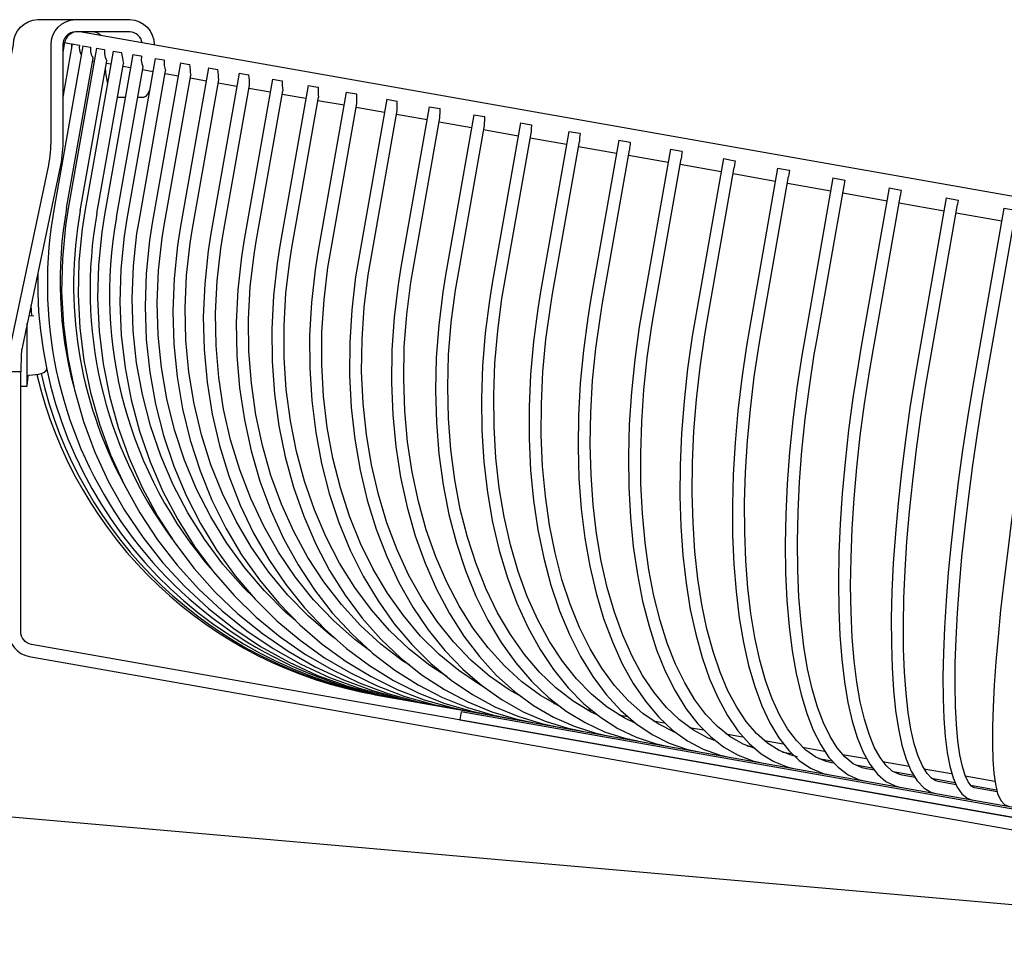
# Model space of a CAD drawing. Units: millimetres. Extents: x 11343 to 40744, y -695 to 34071.
# Drawn here: x 14430 to 14551, y 1370 to 1483 of the extents above; entities that cross this region are included whole.
import ezdxf

# ---------------------------------------------------------------- set-up
doc = ezdxf.new("R2010")
doc.units = ezdxf.units.MM
doc.header["$LTSCALE"] = 2
doc.linetypes.add('SLD-Durchgehend', pattern=[0])
doc.layers.add('A_BEMASSUNG', color=1, linetype='Continuous', lineweight=13)
doc.layers.add('A_VOLL', color=3, linetype='Continuous', lineweight=30)
doc.layers.add('KORB', color=5, linetype='SLD-Durchgehend')

# ---------------------------------------------------------------- blocks, each defined once
blk = doc.blocks.new('Korb Seite')
at = {"layer": 'KORB', "linetype": 'SLD-Durchgehend', "lineweight": 25}
for p, q in [((0.28, 1.58), (0.2, 1.59)), ((272.28, -46.39), (0.28, 1.58)), ((-1.61, 0.28), (-1.82, -0.91)), ((-0.67, 0.12), (-1.82, -6.41)), ((-1.79, 0.32), (-1.61, 0.28)), ((-1.61, 0.28), (-0.79, 0.14)), ((-0.79, 0.14), (-0.74, 0.13)), ((-0.74, 0.13), (-0.75, -0.33)), ((-0.67, 0.12), (0.19, -0.03)), ((0.64, -0.11), (-2.83, -19.81)), ((2.33, -0.41), (-1.15, -20.11)), ((0.19, -0.03), (0.24, -0.04)), ((0.64, -0.11), (1.54, -0.27)), ((4.37, -0.77), (0.9, -20.47)), ((1.54, -0.27), (1.59, -0.28)), ((2.33, -0.41), (3.26, -0.57)), ((3.26, -0.57), (3.3, -0.58)), ((6.78, -1.2), (3.3, -20.89)), ((4.37, -0.77), (5.34, -0.94)), ((5.34, -0.94), (5.39, -0.95)), ((6.78, -1.2), (7.78, -1.37)), ((-1.35, -20.07), (1.89, -1.66)), ((0.33, -20.37), (3.58, -1.95)), ((1.84, -1.95), (2.05, -1.99)), ((2.38, -20.73), (5.62, -2.31)), ((3.53, -2.25), (4.09, -2.35)), ((9.53, -1.68), (6.06, -21.38)), ((7.78, -1.37), (7.83, -1.38)), ((12.64, -2.23), (9.16, -21.92)), ((9.53, -1.68), (10.57, -1.86)), ((10.57, -1.86), (10.62, -1.87)), ((12.64, -2.23), (13.71, -2.42)), ((4.78, -21.15), (8.03, -2.72)), ((5.57, -2.61), (6.5, -2.77)), ((7.54, -21.64), (10.79, -3.19)), ((7.98, -3.03), (9.26, -3.26)), ((10.73, -3.52), (12.36, -3.8)), ((16.07, -2.83), (12.6, -22.53)), ((13.71, -2.42), (13.76, -2.43)), ((16.07, -2.83), (17.18, -3.03)), ((19.84, -3.5), (16.37, -23.19)), ((17.18, -3.03), (17.23, -3.04)), ((19.84, -3.5), (20.98, -3.7)), ((10.64, -22.18), (13.9, -3.73)), ((13.84, -4.06), (15.8, -4.41)), ((14.08, -22.79), (17.34, -4.32)), ((17.27, -4.67), (19.56, -5.07)), ((23.92, -4.22), (20.45, -23.91)), ((20.98, -3.7), (21.02, -3.71)), ((23.92, -4.22), (25.09, -4.42)), ((25.09, -4.42), (25.13, -4.43)), ((17.84, -23.45), (21.1, -4.97)), ((21.04, -5.33), (23.64, -5.79)), ((21.93, -24.17), (25.19, -5.67)), ((28.31, -4.99), (24.83, -24.69)), ((28.31, -4.99), (29.51, -5.2)), ((29.51, -5.2), (29.55, -5.21)), ((32.99, -5.82), (29.51, -25.51)), ((32.99, -5.82), (34.22, -6.03)), ((34.22, -6.03), (34.26, -6.04)), ((25.12, -6.05), (28.03, -6.57)), ((26.31, -24.95), (29.58, -6.42)), ((29.51, -6.83), (32.71, -7.39)), ((30.99, -25.77), (34.26, -7.22)), ((37.95, -6.69), (34.47, -26.39)), ((37.95, -6.69), (39.21, -6.91)), ((39.21, -6.91), (39.24, -6.92)), ((34.19, -7.65), (37.67, -8.27)), ((35.95, -26.65), (39.23, -8.07)), ((43.17, -7.61), (39.7, -27.31)), ((43.17, -7.61), (44.46, -7.84)), ((44.46, -7.84), (44.49, -7.85)), ((39.15, -8.53), (42.9, -9.19)), ((41.18, -27.57), (44.46, -8.97)), ((44.37, -9.45), (48.37, -10.15)), ((48.65, -8.58), (45.18, -28.27)), ((48.65, -8.58), (49.96, -8.81)), ((49.96, -8.81), (50, -8.82)), ((54.37, -9.59), (50.9, -29.28)), ((54.37, -9.59), (55.7, -9.82)), ((46.66, -28.54), (49.94, -9.9)), ((49.85, -10.41), (54.09, -11.16)), ((52.37, -29.54), (55.67, -10.87)), ((55.7, -9.82), (55.73, -9.83)), ((60.31, -10.63), (56.83, -30.33)), ((60.31, -10.63), (61.66, -10.87)), ((61.66, -10.87), (61.69, -10.88)), ((55.57, -11.42), (60.03, -12.21)), ((58.31, -30.59), (61.61, -11.87)), ((66.45, -11.72), (62.98, -31.41)), ((66.45, -11.72), (67.83, -11.96)), ((67.83, -11.96), (67.85, -11.96)), ((61.51, -12.47), (66.17, -13.29)), ((64.45, -31.67), (67.76, -12.92)), ((72.78, -12.83), (69.31, -32.53)), ((72.78, -12.83), (74.18, -13.08)), ((74.18, -13.08), (74.2, -13.08)), ((67.65, -13.55), (72.5, -14.41)), ((70.79, -32.79), (74.1, -13.99)), ((79.29, -13.98), (75.81, -33.68)), ((79.29, -13.98), (80.7, -14.23)), ((80.7, -14.23), (80.72, -14.23)), ((73.98, -14.67), (79.01, -15.56)), ((77.29, -33.94), (80.61, -15.08)), ((85.94, -15.15), (82.47, -34.85)), ((85.94, -15.15), (87.37, -15.41)), ((87.37, -15.41), (87.39, -15.41)), ((80.48, -15.82), (85.66, -16.73)), ((83.95, -35.11), (87.28, -16.18)), ((92.73, -16.35), (89.26, -36.05)), ((92.73, -16.35), (94.18, -16.61)), ((94.18, -16.61), (94.19, -16.61)), ((87.14, -16.99), (92.46, -17.93)), ((90.74, -36.31), (94.09, -17.31)), ((99.64, -17.57), (96.17, -37.27)), ((99.64, -17.57), (101.09, -17.83)), ((101.09, -17.83), (101.11, -17.83)), ((93.93, -18.19), (99.37, -19.15)), ((97.65, -37.53), (101.01, -18.45)), ((106.65, -18.81), (103.18, -38.5)), ((106.65, -18.81), (108.11, -19.06)), ((108.11, -19.06), (108.12, -19.06)), ((100.84, -19.41), (106.37, -20.38)), ((104.65, -38.76), (108.03, -19.61)), ((113.73, -20.05), (110.26, -39.75)), ((113.73, -20.05), (115.2, -20.31)), ((107.85, -20.64), (113.46, -21.63)), ((111.74, -40.01), (115.14, -20.7)), ((-5.73, -31.99), (-5.65, -33.3)), ((97.62, -37.52), (97.65, -37.53)), ((36.55, -79.81), (210.37, -110.46)), ((58.42, -80.87), (58.7, -80.92)), ((62.42, -81.58), (63.03, -81.69)), ((66.43, -82.29), (67.49, -82.47)), ((70.67, -83.03), (72.02, -83.27)), ((75.11, -83.82), (76.83, -84.12)), ((79.57, -84.6), (81.64, -84.97)), ((77.98, -85.34), (78.13, -85.36)), ((84.31, -85.44), (86.62, -85.85)), ((82.21, -86.08), (82.87, -86.2)), ((86.55, -86.85), (87.65, -87.04)), ((88.99, -86.26), (91.7, -86.74)), ((90.99, -87.63), (92.61, -87.92)), ((92.91, -88.22), (92.57, -88.16)), ((93.92, -87.13), (96.83, -87.65)), ((98.83, -88), (102.07, -88.57)), ((95.54, -88.43), (97.55, -88.79)), ((97.84, -89.09), (96.86, -88.92)), ((100.12, -89.24), (102.65, -89.69)), ((103.9, -88.89), (107.3, -89.49)), ((102.83, -89.97), (101.22, -89.69)), ((104.82, -90.07), (107.7, -90.58)), ((107.85, -90.86), (105.65, -90.47)), ((108.97, -89.79), (112.61, -90.43)), ((109.61, -90.91), (112.83, -91.48)), ((112.9, -91.75), (110.12, -91.26))]:
    blk.add_line(p, q, dxfattribs=at)
at = {"layer": 'KORB', "linetype": 'SLD-Durchgehend', "lineweight": 25, "flags": 128}
for points in [[(1.59, -0.28), (1.58, -0.81), (1.68, -1.2), (1.78, -1.43), (1.86, -1.57), (1.89, -1.66), (1.89, -1.66)], [(3.3, -0.58), (3.29, -1.11), (3.39, -1.5), (3.48, -1.73), (3.55, -1.87), (3.58, -1.95), (3.57, -1.95)], [(7.83, -1.38), (7.81, -1.91), (7.9, -2.3), (7.98, -2.52), (8.02, -2.66), (8.03, -2.72)], [(25.13, -4.43), (25.11, -4.96), (25.15, -5.34), (25.19, -5.56), (25.18, -5.67)], [(55.73, -9.83), (55.68, -10.35), (55.68, -10.72), (55.66, -10.87)], [(80.72, -14.23), (80.65, -14.75), (80.61, -15.08)], [(87.39, -15.41), (87.32, -15.93), (87.28, -16.18)], [(94.19, -16.61), (94.11, -17.13), (94.08, -17.31)], [(101.11, -17.83), (101.03, -18.35), (101.01, -18.45)], [(108.12, -19.06), (108.03, -19.58), (108.03, -19.61)], [(-1.15, -20.11), (-1.48, -22.23), (-1.87, -26.27), (-1.96, -30.33), (-1.74, -34.38), (-1.22, -38.4), (-0.4, -42.36), (0.72, -46.24), (2.13, -50.01), (3.81, -53.66), (5.77, -57.15), (7.99, -60.48), (10.46, -63.61), (13.15, -66.53), (16.06, -69.23), (19.17, -71.68), (22.45, -73.87), (25.89, -75.79), (29.47, -77.43), (33.16, -78.77), (36.95, -79.81), (39.51, -80.33)], [(0.9, -20.47), (0.57, -22.59), (0.17, -26.63), (0.07, -30.69), (0.27, -34.74), (0.78, -38.75), (1.58, -42.71), (2.67, -46.58), (4.05, -50.35), (5.7, -53.99), (7.62, -57.48), (9.8, -60.8), (12.22, -63.92), (14.87, -66.84), (17.73, -69.52), (20.78, -71.96), (24.01, -74.15), (27.4, -76.06), (30.92, -77.68), (34.56, -79.01), (38.29, -80.04), (40.8, -80.56)], [(3.3, -20.89), (2.97, -23.01), (2.57, -27.06), (2.46, -31.11), (2.65, -35.16), (3.13, -39.17), (3.9, -43.12), (4.96, -46.99), (6.31, -50.75), (7.92, -54.38), (9.8, -57.87), (11.93, -61.17), (14.3, -64.29), (16.89, -67.2), (19.69, -69.87), (22.68, -72.3), (25.85, -74.47), (29.17, -76.37), (32.63, -77.98), (36.2, -79.3), (39.86, -80.32), (42.32, -80.83)], [(6.06, -21.38), (5.73, -23.5), (5.32, -27.54), (5.2, -31.6), (5.36, -35.64), (5.82, -39.65), (6.57, -43.59), (7.59, -47.46), (8.89, -51.21), (10.46, -54.84), (12.29, -58.31), (14.37, -61.61), (16.67, -64.71), (19.2, -67.61), (21.94, -70.27), (24.86, -72.69), (27.96, -74.85), (31.21, -76.73), (34.58, -78.33), (38.08, -79.64), (41.66, -80.64), (44.06, -81.13)], [(21.7, -67.95), (20.33, -66.61), (17.84, -63.77), (15.57, -60.71), (13.54, -57.47), (11.75, -54.04), (10.22, -50.47), (8.95, -46.77), (7.96, -42.96), (7.25, -39.07), (6.83, -35.12), (6.7, -31.14), (6.85, -27.15), (7.29, -23.17), (7.54, -21.64)], [(9.16, -21.92), (8.83, -24.05), (8.41, -28.09), (8.28, -32.14), (8.42, -36.18), (8.85, -40.18), (9.56, -44.12), (10.55, -47.98), (11.81, -51.73), (13.32, -55.34), (15.09, -58.8), (17.11, -62.09), (19.35, -65.19), (21.81, -68.07), (24.47, -70.72), (27.31, -73.12), (30.33, -75.27), (33.49, -77.14), (36.79, -78.72), (40.19, -80.01), (43.68, -81), (46.02, -81.48)], [(26.75, -70.68), (25.54, -69.67), (22.93, -67.07), (20.51, -64.24), (18.31, -61.2), (16.34, -57.96), (14.61, -54.55), (13.13, -50.99), (11.91, -47.29), (10.96, -43.49), (10.29, -39.61), (9.89, -35.67), (9.78, -31.69), (9.94, -27.7), (10.39, -23.72), (10.64, -22.18)], [(12.6, -22.53), (12.27, -24.65), (11.84, -28.69), (11.69, -32.74), (11.81, -36.78), (12.21, -40.77), (12.89, -44.71), (13.83, -48.56), (15.03, -52.3), (16.49, -55.9), (18.2, -59.36), (20.14, -62.63), (22.31, -65.71), (24.69, -68.58), (27.27, -71.22), (30.03, -73.61), (32.95, -75.73), (36.02, -77.59), (39.22, -79.15), (42.53, -80.43), (45.93, -81.39), (48.19, -81.86)], [(31.68, -72.95), (31.05, -72.5), (28.34, -70.17), (25.81, -67.58), (23.48, -64.76), (21.35, -61.74), (19.45, -58.51), (17.78, -55.11), (16.36, -51.56), (15.19, -47.88), (14.29, -44.08), (13.65, -40.21), (13.29, -36.27), (13.19, -32.29), (13.37, -28.31), (13.83, -24.34), (14.08, -22.79)], [(16.37, -23.19), (16.03, -25.31), (15.6, -29.35), (15.43, -33.4), (15.53, -37.43), (15.89, -41.42), (16.52, -45.35), (17.42, -49.19), (18.57, -52.92), (19.96, -56.52), (21.6, -59.96), (23.47, -63.22), (25.56, -66.29), (27.85, -69.14), (30.34, -71.76), (33, -74.13), (35.83, -76.24), (38.8, -78.08), (41.89, -79.63), (45.1, -80.88), (48.39, -81.83), (50.57, -82.28)], [(35.98, -74.49), (34.02, -73.03), (31.4, -70.71), (28.97, -68.14), (26.72, -65.34), (24.68, -62.32), (22.85, -59.11), (21.26, -55.73), (19.9, -52.19), (18.79, -48.52), (17.93, -44.73), (17.34, -40.86), (17, -36.93), (16.93, -32.96), (17.13, -28.98), (17.59, -25.01), (17.84, -23.45)], [(20.45, -23.91), (20.11, -26.03), (19.67, -30.07), (19.48, -34.11), (19.55, -38.14), (19.88, -42.13), (20.47, -46.05), (21.31, -49.88), (22.39, -53.6), (23.72, -57.18), (25.29, -60.61), (27.07, -63.86), (29.07, -66.91), (31.27, -69.75), (33.66, -72.35), (36.22, -74.71), (38.94, -76.8), (41.8, -78.61), (44.79, -80.14), (47.87, -81.37), (51.05, -82.3), (53.14, -82.74)], [(40.77, -76.18), (39.9, -75.63), (37.23, -73.59), (34.72, -71.29), (32.39, -68.74), (30.24, -65.96), (28.28, -62.96), (26.54, -59.77), (25.02, -56.4), (23.73, -52.87), (22.69, -49.21), (21.88, -45.43), (21.33, -41.57), (21.03, -37.65), (20.99, -33.68), (21.2, -29.7), (21.67, -25.73), (21.93, -24.17)], [(24.83, -24.69), (24.5, -26.81), (24.04, -30.84), (23.83, -34.88), (23.88, -38.9), (24.17, -42.88), (24.71, -46.79), (25.49, -50.61), (26.51, -54.32), (27.76, -57.89), (29.25, -61.31), (30.94, -64.54), (32.85, -67.58), (34.95, -70.4), (37.23, -72.99), (39.69, -75.32), (42.29, -77.39), (45.03, -79.18), (47.9, -80.69), (50.86, -81.9), (53.91, -82.8), (55.91, -83.22)], [(45.31, -77.57), (43.23, -76.22), (40.69, -74.2), (38.29, -71.92), (36.07, -69.39), (34.02, -66.63), (32.16, -63.65), (30.51, -60.47), (29.07, -57.12), (27.86, -53.6), (26.87, -49.95), (26.13, -46.19), (25.62, -42.34), (25.36, -38.42), (25.35, -34.46), (25.58, -30.48), (26.05, -26.51), (26.31, -24.95)], [(29.51, -25.51), (29.17, -27.63), (28.71, -31.66), (28.48, -35.7), (28.49, -39.71), (28.74, -43.68), (29.23, -47.59), (29.95, -51.4), (30.9, -55.09), (32.08, -58.65), (33.47, -62.05), (35.07, -65.27), (36.88, -68.29), (38.87, -71.09), (41.04, -73.66), (43.38, -75.97), (45.86, -78.02), (48.48, -79.8), (51.21, -81.28), (54.05, -82.46), (56.96, -83.34), (58.87, -83.74)], [(49.83, -78.83), (49.35, -78.57), (46.79, -76.85), (44.37, -74.86), (42.1, -72.6), (39.99, -70.09), (38.05, -67.35), (36.3, -64.38), (34.74, -61.22), (33.39, -57.89), (32.26, -54.39), (31.34, -50.75), (30.65, -47), (30.2, -43.15), (29.98, -39.24), (29.99, -35.29), (30.25, -31.32), (30.73, -27.35), (30.99, -25.77)], [(34.47, -26.39), (34.13, -28.5), (33.66, -32.53), (33.41, -36.56), (33.38, -40.57), (33.59, -44.54), (34.02, -48.43), (34.67, -52.23), (35.55, -55.91), (36.64, -59.46), (37.95, -62.84), (39.45, -66.04), (41.15, -69.05), (43.03, -71.83), (45.08, -74.37), (47.29, -76.67), (49.64, -78.69), (52.12, -80.44), (54.72, -81.9), (57.42, -83.06), (60.2, -83.91), (62, -84.3)], [(54.55, -80.08), (52.98, -79.21), (50.57, -77.52), (48.28, -75.55), (46.14, -73.31), (44.15, -70.83), (42.33, -68.1), (40.68, -65.16), (39.23, -62.02), (37.97, -58.7), (36.92, -55.22), (36.08, -51.59), (35.45, -47.86), (35.05, -44.02), (34.87, -40.12), (34.92, -36.17), (35.19, -32.2), (35.69, -28.23), (35.95, -26.65)], [(39.7, -27.31), (39.36, -29.42), (38.87, -33.45), (38.59, -37.48), (38.54, -41.48), (38.69, -45.43), (39.07, -49.32), (39.66, -53.1), (40.45, -56.77), (41.46, -60.3), (42.66, -63.67), (44.06, -66.85), (45.64, -69.84), (47.4, -72.6), (49.33, -75.12), (51.4, -77.4), (53.62, -79.4), (55.97, -81.12), (58.42, -82.56), (60.98, -83.69), (63.61, -84.52), (65.3, -84.88)], [(59.33, -81.32), (59.2, -81.27), (56.82, -79.89), (54.55, -78.22), (52.4, -76.28), (50.4, -74.06), (48.54, -71.6), (46.84, -68.91), (45.31, -65.99), (43.96, -62.87), (42.8, -59.56), (41.83, -56.1), (41.07, -52.49), (40.51, -48.76), (40.16, -44.94), (40.03, -41.04), (40.11, -37.1), (40.41, -33.13), (40.91, -29.17), (41.18, -27.57)], [(45.18, -28.27), (44.83, -30.39), (44.33, -34.41), (44.03, -38.43), (43.94, -42.43), (44.05, -46.37), (44.36, -50.24), (44.88, -54.02), (45.59, -57.67), (46.5, -61.19), (47.6, -64.54), (48.89, -67.7), (50.35, -70.66), (51.99, -73.41), (53.78, -75.91), (55.72, -78.16), (57.79, -80.14), (59.99, -81.84), (62.3, -83.24), (64.7, -84.35), (67.18, -85.15), (68.76, -85.49)], [(63.86, -82.31), (63.06, -81.95), (60.84, -80.6), (58.72, -78.96), (56.72, -77.04), (54.86, -74.86), (53.13, -72.42), (51.56, -69.75), (50.15, -66.85), (48.92, -63.75), (47.86, -60.47), (46.98, -57.02), (46.3, -53.42), (45.81, -49.71), (45.53, -45.9), (45.44, -42.01), (45.55, -38.07), (45.87, -34.11), (46.39, -30.15), (46.66, -28.54)], [(50.9, -29.28), (50.55, -31.39), (50.04, -35.41), (49.71, -39.43), (49.58, -43.42), (49.63, -47.35), (49.88, -51.21), (50.32, -54.97), (50.95, -58.61), (51.77, -62.11), (52.76, -65.44), (53.93, -68.58), (55.27, -71.53), (56.77, -74.25), (58.42, -76.73), (60.22, -78.95), (62.14, -80.91), (64.19, -82.58), (66.34, -83.96), (68.59, -85.04), (70.9, -85.8), (72.37, -86.13)], [(68.55, -83.36), (67.09, -82.66), (65.03, -81.34), (63.08, -79.73), (61.23, -77.84), (59.52, -75.68), (57.93, -73.27), (56.5, -70.63), (55.21, -67.76), (54.09, -64.68), (53.13, -61.41), (52.36, -57.98), (51.76, -54.4), (51.34, -50.7), (51.12, -46.9), (51.08, -43.02), (51.23, -39.09), (51.57, -35.13), (52.1, -31.17), (52.37, -29.54)], [(56.83, -30.33), (56.49, -32.44), (55.96, -36.45), (55.61, -40.47), (55.43, -44.44), (55.44, -48.37), (55.62, -52.22), (55.98, -55.96), (56.52, -59.58), (57.23, -63.06), (58.11, -66.37), (59.16, -69.5), (60.37, -72.42), (61.73, -75.11), (63.24, -77.57), (64.89, -79.77), (66.66, -81.7), (68.55, -83.35), (70.54, -84.7), (72.62, -85.75), (74.77, -86.49), (76.12, -86.79)], [(73.5, -84.47), (73.26, -84.39), (71.28, -83.4), (69.39, -82.11), (67.6, -80.53), (65.92, -78.67), (64.36, -76.54), (62.92, -74.16), (61.62, -71.54), (60.47, -68.7), (59.46, -65.64), (58.62, -62.4), (57.94, -58.99), (57.43, -55.42), (57.09, -51.74), (56.93, -47.94), (56.94, -44.07), (57.13, -40.15), (57.5, -36.19), (58.04, -32.23), (58.31, -30.59)], [(62.98, -31.41), (62.63, -33.52), (62.09, -37.53), (61.71, -41.54), (61.49, -45.51), (61.44, -49.42), (61.55, -53.25), (61.83, -56.98), (62.28, -60.59), (62.89, -64.04), (63.65, -67.33), (64.57, -70.44), (65.65, -73.33), (66.87, -76.01), (68.22, -78.44), (69.71, -80.62), (71.32, -82.52), (73.05, -84.15), (74.88, -85.47), (76.79, -86.49), (78.77, -87.2), (80, -87.47)], [(78.28, -85.43), (77.42, -85.13), (75.62, -84.17), (73.91, -82.91), (72.29, -81.36), (70.77, -79.53), (69.37, -77.44), (68.08, -75.09), (66.93, -72.5), (65.9, -69.68), (65.02, -66.65), (64.29, -63.42), (63.71, -60.03), (63.29, -56.48), (63.03, -52.81), (62.94, -49.03), (63, -45.16), (63.23, -41.24), (63.62, -37.29), (64.18, -33.33), (64.45, -31.67)], [(69.31, -32.53), (68.96, -34.64), (68.4, -38.64), (67.99, -42.64), (67.73, -46.6), (67.63, -50.5), (67.67, -54.32), (67.87, -58.03), (68.22, -61.62), (68.72, -65.06), (69.36, -68.33), (70.15, -71.4), (71.08, -74.28), (72.15, -76.93), (73.35, -79.33), (74.68, -81.49), (76.13, -83.37), (77.69, -84.96), (79.34, -86.26), (81.08, -87.25), (82.89, -87.92), (84, -88.18)], [(83.17, -86.42), (81.7, -85.88), (80.09, -84.96), (78.56, -83.73), (77.12, -82.22), (75.77, -80.43), (74.53, -78.36), (73.4, -76.05), (72.39, -73.48), (71.51, -70.69), (70.75, -67.68), (70.14, -64.48), (69.67, -61.1), (69.34, -57.57), (69.16, -53.91), (69.13, -50.14), (69.25, -46.29), (69.52, -42.37), (69.94, -38.43), (70.5, -34.46), (70.79, -32.79)], [(75.81, -33.68), (75.46, -35.78), (74.89, -39.78), (74.45, -43.77), (74.15, -47.72), (73.98, -51.61), (73.95, -55.42), (74.06, -59.11), (74.31, -62.68), (74.7, -66.1), (75.22, -69.34), (75.88, -72.39), (76.67, -75.24), (77.58, -77.86), (78.62, -80.24), (79.78, -82.37), (81.06, -84.23), (82.44, -85.8), (83.92, -87.07), (85.49, -88.03), (87.13, -88.67), (88.11, -88.9)], [(88.37, -87.42), (87.6, -87.25), (86.11, -86.66), (84.69, -85.77), (83.34, -84.58), (82.08, -83.1), (80.92, -81.35), (79.84, -79.32), (78.87, -77.03), (78.01, -74.5), (77.26, -71.73), (76.64, -68.75), (76.14, -65.57), (75.78, -62.21), (75.55, -58.7), (75.45, -55.05), (75.49, -51.29), (75.67, -47.45), (75.98, -43.54), (76.43, -39.59), (77, -35.63), (77.29, -33.94)], [(82.47, -34.85), (82.11, -36.95), (81.53, -40.95), (81.06, -44.93), (80.71, -48.87), (80.48, -52.75), (80.38, -56.54), (80.41, -60.22), (80.56, -63.76), (80.83, -67.15), (81.23, -70.37), (81.74, -73.4), (82.38, -76.22), (83.14, -78.81), (84.01, -81.17), (85, -83.27), (86.09, -85.1), (87.3, -86.64), (88.6, -87.89), (89.99, -88.83), (91.45, -89.44), (92.31, -89.64)], [(92.57, -88.16), (91.91, -88.01), (90.62, -87.46), (89.4, -86.6), (88.24, -85.45), (87.17, -84.01), (86.18, -82.29), (85.28, -80.3), (84.47, -78.05), (83.76, -75.55), (83.16, -72.8), (82.66, -69.85), (82.29, -66.69), (82.03, -63.35), (81.9, -59.85), (81.89, -56.21), (82, -52.47), (82.23, -48.63), (82.59, -44.73), (83.06, -40.78), (83.66, -36.82), (83.95, -35.11)], [(89.26, -36.05), (88.9, -38.15), (88.3, -42.14), (87.8, -46.11), (87.41, -50.04), (87.12, -53.91), (86.94, -57.68), (86.88, -61.34), (86.92, -64.86), (87.08, -68.23), (87.35, -71.43), (87.73, -74.43), (88.21, -77.22), (88.81, -79.78), (89.51, -82.1), (90.31, -84.17), (91.23, -85.97), (92.24, -87.5), (93.37, -88.72), (94.58, -89.64), (95.87, -90.22), (96.6, -90.4)], [(96.86, -88.92), (96.32, -88.79), (95.23, -88.28), (94.21, -87.45), (93.25, -86.34), (92.37, -84.95), (91.56, -83.27), (90.83, -81.32), (90.18, -79.1), (89.62, -76.62), (89.17, -73.9), (88.81, -70.97), (88.56, -67.83), (88.41, -64.51), (88.38, -61.02), (88.45, -57.4), (88.64, -53.67), (88.93, -49.84), (89.33, -45.94), (89.84, -42), (90.44, -38.04), (90.74, -36.31)], [(96.17, -37.27), (95.81, -39.36), (95.19, -43.35), (94.66, -47.32), (94.22, -51.24), (93.87, -55.09), (93.62, -58.84), (93.46, -62.48), (93.4, -65.98), (93.44, -69.33), (93.58, -72.5), (93.81, -75.47), (94.14, -78.23), (94.57, -80.75), (95.1, -83.04), (95.72, -85.08), (96.44, -86.85), (97.26, -88.35), (98.2, -89.56), (99.23, -90.46), (100.35, -91.01), (100.96, -91.17)], [(101.22, -89.69), (100.8, -89.58), (100.02, -89.18), (99.28, -88.52), (98.52, -87.52), (97.81, -86.23), (97.16, -84.66), (96.59, -82.8), (96.09, -80.67), (95.67, -78.28), (95.34, -75.64), (95.1, -72.77), (94.95, -69.69), (94.9, -66.43), (94.95, -63), (95.09, -59.42), (95.33, -55.71), (95.66, -51.91), (96.09, -48.03), (96.6, -44.1), (97.2, -40.15), (97.65, -37.53)], [(103.18, -38.5), (102.82, -40.6), (102.18, -44.58), (101.62, -48.54), (101.13, -52.44), (100.72, -56.28), (100.39, -60.02), (100.14, -63.64), (99.97, -67.12), (99.89, -70.44), (99.9, -73.58), (99.99, -76.52), (100.16, -79.24), (100.42, -81.74), (100.77, -83.99), (101.2, -85.99), (101.73, -87.72), (102.35, -89.19), (103.08, -90.38), (103.93, -91.27), (104.76, -91.77), (105.39, -91.95)], [(105.65, -90.47), (105.36, -90.39), (104.81, -90.06), (104.28, -89.48), (103.71, -88.56), (103.19, -87.35), (102.72, -85.85), (102.31, -84.05), (101.97, -81.98), (101.7, -79.63), (101.51, -77.04), (101.41, -74.22), (101.39, -71.18), (101.45, -67.95), (101.59, -64.55), (101.82, -60.99), (102.13, -57.31), (102.52, -53.53), (102.98, -49.66), (103.53, -45.74), (104.14, -41.79), (104.65, -38.76)], [(110.26, -39.75), (109.9, -41.84), (109.25, -45.82), (108.65, -49.77), (108.12, -53.67), (107.64, -57.49), (107.23, -61.21), (106.89, -64.81), (106.62, -68.27), (106.42, -71.56), (106.29, -74.67), (106.23, -77.58), (106.25, -80.27), (106.34, -82.72), (106.51, -84.93), (106.75, -86.89), (107.07, -88.58), (107.48, -90.01), (107.99, -91.17), (108.57, -92), (109.21, -92.51), (109.86, -92.74)], [(110.12, -91.26), (109.99, -91.22), (109.69, -90.99), (109.34, -90.52), (108.97, -89.71), (108.63, -88.61), (108.32, -87.2), (108.08, -85.48), (107.89, -83.48), (107.78, -81.21), (107.73, -78.68), (107.75, -75.92), (107.85, -72.94), (108.02, -69.76), (108.26, -66.4), (108.57, -62.89), (108.95, -59.24), (109.4, -55.48), (109.91, -51.63), (110.47, -47.72), (111.1, -43.78), (111.74, -40.01)], [(117.4, -41.01), (117.04, -43.1), (116.37, -47.07), (115.75, -51.01), (115.16, -54.9), (114.63, -58.7), (114.14, -62.41), (113.7, -65.99), (113.32, -69.42), (113, -72.69), (112.73, -75.77), (112.53, -78.64), (112.39, -81.3), (112.31, -83.71), (112.3, -85.88), (112.36, -87.79), (112.48, -89.43), (112.67, -90.8), (112.94, -91.92), (113.36, -92.81), (113.79, -93.27), (114.37, -93.53)]]:
    blk.add_lwpolyline(points, dxfattribs=at)
at = {"layer": 'KORB', "linetype": 'SLD-Durchgehend', "lineweight": 25}
blk.add_lwpolyline([(199.56, -109.82), (199.74, -108.84), (47.09, -81.92), (46.92, -82.91)], close=True, dxfattribs=at)
for centre, radius, start, end in [((0, 0), 1.6, 97.1946, 170), ((1.95, -0.33), 1.74, 170.4547, 210.4343), ((36.79, 3.78), 31.75, 188.5635, 191.0461), ((13.86, -2.14), 3.25, 175.2842, 198.8536), ((23.31, -2.11), 9.56, 181.903, 189.7303), ((-6.32, -5.6), 23.69, 3.1031, 6.2107), ((12.62, -4.87), 8.49, 359.3222, 7.8759), ((34.38, -5.72), 4.86, 173.9739, 188.249), ((47.86, -6.64), 13.62, 177.4952, 182.4485), ((-16.87, -6.46), 56.11, 358.3626, 359.5358), ((29.57, -7.9), 14.93, 355.9036, 0.2097), ((45.24, -9.11), 4.76, 350.5089, 3.589), ((67.33, -11.87), 5.72, 170.0276, 180.0307), ((78.63, -13.53), 10.89, 171.715, 176.7401), ((89.65, -15.28), 15.6, 171.9181, 175.2722), ((47.97, -29.34), 51.69, 169.3759, 259.3766), ((49.03, -29.04), 51.18, 169.9032, 194.6845), ((50.92, -29.5), 51.41, 169.7649, 208.184), ((53.22, -30.02), 51.69, 169.6433, 216.3933), ((55.68, -30.65), 51.78, 169.4289, 221.0364), ((46.79, -29.11), 51.7, 178.8329, 259.7801), ((45.68, -28.56), 52.06, 193.2275, 260.0315), ((46.05, -28.85), 51.83, 192.8432, 259.9753)]:
    blk.add_arc(centre, radius, start, end, dxfattribs=at)
blk = doc.blocks.new('Halterung Seite')
at = {"layer": 'A_VOLL', "linetype": 'SLD-Durchgehend', "lineweight": 25}
blk.add_line((131.25, 13.45), (130.29, 13.45), dxfattribs=at)
for points in [[(116.9, -3.6), (116.9, 16.79), (117.01, 17.44), (117.52, 19.9, -0.414038), (120.52, 23), (125.12, 23)], [(133.31, 20.14, 0.371327), (131.79, 21.5), (125.12, 21.5, 0.414038), (123.58, 19.9), (123.58, 8.28, -0.050174), (123.29, 5.12), (118.61, -17.11, 0.019608), (118.45, -18.03), (118.4, -20.26), (116.9, -20.26), (116.91, -19.18), (117.01, -18.03, -0.019608), (117.16, -17.11), (121.84, 5.12, 0.050174), (122.13, 8.28), (122.13, 19.9, -0.414038), (125.12, 23), (131.79, 23, -0.414038), (134.78, 19.9), (134.78, 19.88)], [(116.9, -42), (116.9, -52.15, 0.36397), (119.46, -55.2), (290.42, -85.34), (290.68, -83.87), (119.72, -53.72, -0.36397), (118.4, -52.15), (118.4, -20.26)], [(119.2, -22), (119.34, -20.73, -0.359037), (119.43, -20.64), (120.61, -20.54, 0.260668), (121.66, -19.83)], [(108.83, -51.56), (107.74, -64.03, 0.414214), (116.83, -74.86), (258.84, -87.29, 0.388879), (264.2, -83.18), (264.62, -80.79)]]:
    blk.add_lwpolyline(points, format="xyb", dxfattribs=at)
at = {"layer": 'A_VOLL', "linetype": 'SLD-Durchgehend', "lineweight": 25, "flags": 128}
for points in [[(134.27, 14.46), (134.21, 14.29), (133.98, 13.83), (133.74, 13.55), (133.49, 13.45), (132.77, 13.45)], [(120.01, -13.41), (119.43, -13.36), (119.41, -13.35), (119.4, -13.35)]]:
    blk.add_lwpolyline(points, dxfattribs=at)
at = {"layer": 'A_VOLL', "linetype": 'SLD-Durchgehend', "lineweight": 25}
blk.add_lwpolyline([(118.4, -22), (119.2, -22), (119.2, -14.28)], dxfattribs=at)
for centre, radius, start, end in [((127.18, 19.97), 1.53, 43.7379, 89.7327), ((141.79, 17.93), 13.04, 184.4314, 192.4626)]:
    blk.add_arc(centre, radius, start, end, dxfattribs=at)

msp = doc.modelspace()

# ---------------------------------------------------------------- block references
at = {"layer": 'A_BEMASSUNG'}
for name, p in [('Halterung Seite', (14312.04, 1460.21)), ('Korb Seite', (14437.43, 1480.12))]:
    msp.add_blockref(name, p, dxfattribs=at)

doc.saveas('drawing.dxf')
